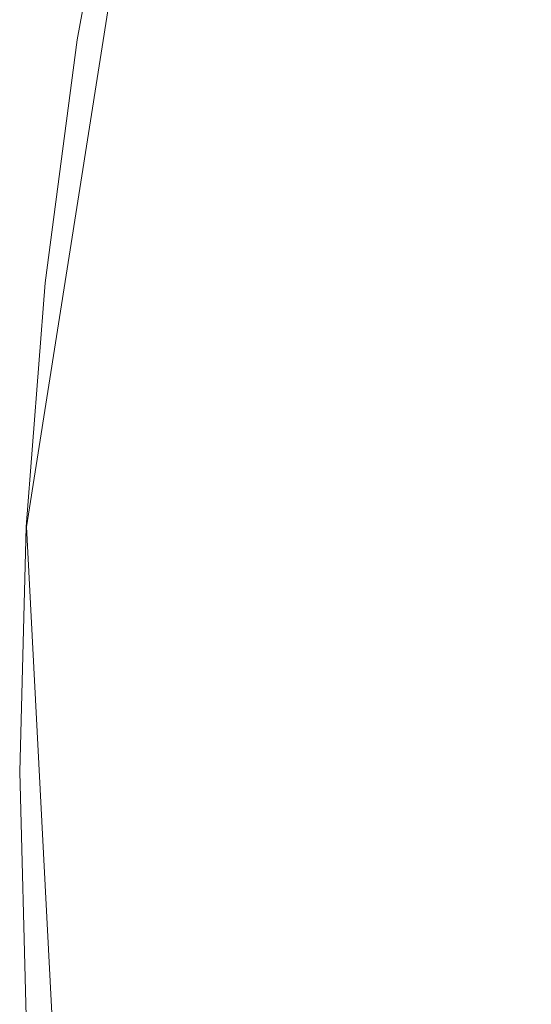
# Model space of a CAD drawing. Extents: x -199 to 199, y -199 to 199.
# Drawn here: x -199 to -177, y -10 to 32 of the extents above; entities that cross this region are included whole.
import ezdxf

# ---------------------------------------------------------------- set-up
doc = ezdxf.new("R2010")
doc.units = 0
doc.header["$LTSCALE"] = 500
doc.header["$MEASUREMENT"] = 0
doc.layers.add('DWXOUTLINES', color=7, linetype='Continuous')
doc.layers.add('KLUDI_ZLOTO', color=7, linetype='Continuous')

msp = doc.modelspace()

# ---------------------------------------------------------------- linework, layer by layer
at = {"layer": 'DWXOUTLINES', "color": 0, "lineweight": 15}
for p, q in [((-198.35, 10.4, -47.79), (-191.86, 51.41, -47.79)), ((-198.35, 10.4, -55.79), (-191.86, 51.41, -55.79)), ((-198.35, 10.4, -47.79), (-196.18, -31.06, -47.79)), ((-198.35, 10.4, -55.79), (-196.18, -31.06, -55.79))]:
    msp.add_line(p, q, dxfattribs=at)
at = {"layer": 'KLUDI_ZLOTO', "lineweight": 15}
for points, invisible_edges in [([(-120.934, 25.705, -55.8), (-194.292, 41.298, -55.8), (-191.865, 51.41, -55.8), (-141.36, 45.93, -55.8)], 15), ([(-120.934, 25.705, -47.8), (-141.36, 45.93, -47.8), (-191.865, 51.41, -47.8), (-194.292, 41.298, -47.8)], 15), ([(-194.292, 41.298, -51.8), (-196.188, 31.073, -51.8), (-196.188, 31.073, -49.8), (-194.292, 41.298, -49.8)], 15), ([(-194.292, 41.298, -49.8), (-196.188, 31.073, -49.8), (-196.188, 31.073, -47.8), (-194.292, 41.298, -47.8)], 11), ([(-194.292, 41.298, -51.8), (-194.292, 41.298, -53.8), (-196.188, 31.073, -53.8), (-196.188, 31.073, -51.8)], 15), ([(-194.292, 41.298, -53.8), (-194.292, 41.298, -55.8), (-196.188, 31.073, -55.8), (-196.188, 31.073, -53.8)], 13), ([(-120.934, 25.705, -55.8), (-147.82, 15.537, -55.8), (-196.188, 31.073, -55.8), (-194.292, 41.298, -55.8)], 15), ([(-120.934, 25.705, -47.8), (-194.292, 41.298, -47.8), (-196.188, 31.073, -47.8), (-147.82, 15.537, -47.8)], 15), ([(-147.82, 15.537, -55.8), (-198.361, 10.396, -55.8), (-197.546, 20.763, -55.8), (-196.188, 31.073, -55.8)], 15), ([(-147.82, 15.537, -47.8), (-196.188, 31.073, -47.8), (-197.546, 20.763, -47.8), (-198.361, 10.396, -47.8)], 15), ([(-196.188, 31.073, -51.8), (-197.546, 20.763, -51.8), (-197.546, 20.763, -49.8), (-196.188, 31.073, -49.8)], 15), ([(-196.188, 31.073, -49.8), (-197.546, 20.763, -49.8), (-197.546, 20.763, -47.8), (-196.188, 31.073, -47.8)], 11), ([(-196.188, 31.073, -51.8), (-196.188, 31.073, -53.8), (-197.546, 20.763, -53.8), (-197.546, 20.763, -51.8)], 15), ([(-196.188, 31.073, -53.8), (-196.188, 31.073, -55.8), (-197.546, 20.763, -55.8), (-197.546, 20.763, -53.8)], 13), ([(-198.361, 10.396, -51.8), (-198.361, 10.396, -49.8), (-197.546, 20.763, -49.8), (-197.546, 20.763, -51.8)], 15), ([(-198.361, 10.396, -49.8), (-198.361, 10.396, -47.8), (-197.546, 20.763, -47.8), (-197.546, 20.763, -49.8)], 13), ([(-198.361, 10.396, -51.8), (-197.546, 20.763, -51.8), (-197.546, 20.763, -53.8), (-198.361, 10.396, -53.8)], 15), ([(-198.361, 10.396, -53.8), (-197.546, 20.763, -53.8), (-197.546, 20.763, -55.8), (-198.361, 10.396, -55.8)], 11), ([(-123.636, 0, -55.8), (-198.633, 0, -55.8), (-198.361, 10.396, -55.8), (-147.82, 15.537, -55.8)], 15), ([(-123.636, 0, -47.8), (-147.82, 15.537, -47.8), (-198.361, 10.396, -47.8), (-198.633, 0, -47.8)], 15), ([(-198.633, 0, -51.8), (-198.633, 0, -49.8), (-198.361, 10.396, -49.8), (-198.361, 10.396, -51.8)], 15), ([(-198.633, 0, -49.8), (-198.633, 0, -47.8), (-198.361, 10.396, -47.8), (-198.361, 10.396, -49.8)], 13), ([(-198.633, 0, -51.8), (-198.361, 10.396, -51.8), (-198.361, 10.396, -53.8), (-198.633, 0, -53.8)], 15), ([(-198.633, 0, -53.8), (-198.361, 10.396, -53.8), (-198.361, 10.396, -55.8), (-198.633, 0, -55.8)], 11), ([(-198.633, 0, -51.8), (-198.361, -10.396, -51.8), (-198.361, -10.396, -49.8), (-198.633, 0, -49.8)], 15), ([(-198.633, 0, -49.8), (-198.361, -10.396, -49.8), (-198.361, -10.396, -47.8), (-198.633, 0, -47.8)], 11), ([(-198.633, 0, -51.8), (-198.633, 0, -53.8), (-198.361, -10.396, -53.8), (-198.361, -10.396, -51.8)], 15), ([(-198.633, 0, -53.8), (-198.633, 0, -55.8), (-198.361, -10.396, -55.8), (-198.361, -10.396, -53.8)], 13), ([(-123.636, 0, -55.8), (-147.82, -15.537, -55.8), (-198.361, -10.396, -55.8), (-198.633, 0, -55.8)], 15), ([(-123.636, 0, -47.8), (-198.633, 0, -47.8), (-198.361, -10.396, -47.8), (-147.82, -15.537, -47.8)], 15)]:
    msp.add_3dface(points, dxfattribs=dict(at, invisible_edges=invisible_edges))

doc.saveas('drawing.dxf')
